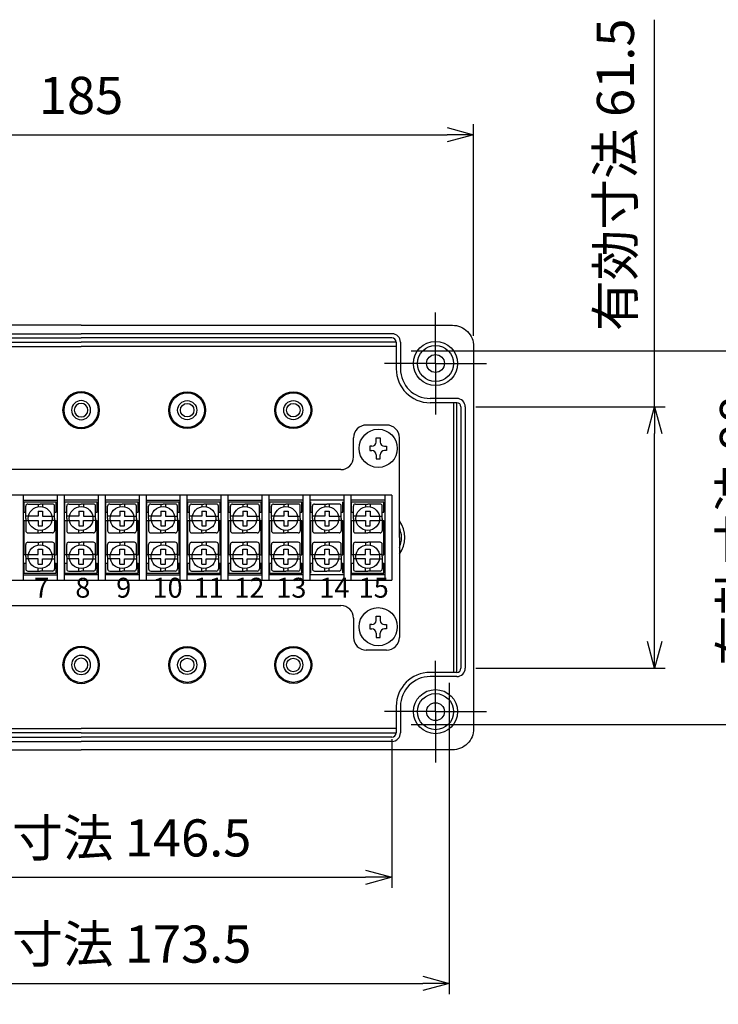
# Model space of a CAD drawing. Units: millimetres. Extents: x 0 to 2039, y 0 to 700.
# Drawn here: x 1520 to 1685, y 303 to 535 of the extents above; entities that cross this region are included whole.
import ezdxf

# ---------------------------------------------------------------- set-up
doc = ezdxf.new("R2010")
doc.units = ezdxf.units.MM
doc.header["$LTSCALE"] = 2
doc.linetypes.add('AM_ISO08W050', pattern=[18, 12, -1.5, 3, -1.5])
doc.linetypes.add('AM_ISO08W050x2', pattern=[9, 6, -0.75, 1.5, -0.75])
for name, color, linetype, lineweight in [('AM_5', 3, 'Continuous', 25), ('AM_7', 4, 'AM_ISO08W050', 25), ('端子', 4, 'Continuous', 25), ('端子台', 6, 'Continuous', 25), ('ﾋﾞｽ', 8, 'Continuous', 25), ('ﾎﾞﾃﾞｨｰ', 2, 'Continuous', 25)]:
    doc.layers.add(name, color=color, linetype=linetype, lineweight=lineweight)
doc.styles.get("Standard").update_dxf_attribs({"font": 'ISOCP.SHX', "bigfont": 'EXTFONT.SHX'})
doc.dimstyles.new('AM_ISO$0', dxfattribs={"dimtxt": 3.5, "dimasz": 2.5, "dimexe": 1, "dimexo": 1, "dimgap": 1.5, "dimtad": 1, "dimdsep": 46, "dimtxsty": 'STANDARD', "dimblk": 'OPEN30', "dimcen": 0, "dimclrd": 3, "dimclre": 3, "dimclrt": 2, "dimadec": 0, "dimazin": 2, "dimtp": 0.1, "dimtm": 0.1, "dimtfac": 0.71, "dimtmove": 0, "dimatfit": 3, "dimldrblk": 'OPEN30', "dimfxl": 1, "dimlwd": -1, "dimlwe": -1, "dimarcsym": 0})

# ---------------------------------------------------------------- blocks, each defined once
blk = doc.blocks.new('_Open30')
at = {"color": 0, "linetype": 'ByBlock', "lineweight": -2}
for p, q in [((-1, 0.268), (0, 0)), ((0, 0), (-1, -0.268)), ((0, 0), (-1, 0))]:
    blk.add_line(p, q, dxfattribs=at)
blk = doc.blocks.new('*D31')
at = {"layer": 'AM_5', "color": 3}
for p, q in [((1442.25, 460.8), (1442.25, 510.66)), ((1627.25, 460.8), (1627.25, 510.66)), ((1448.5, 508.16), (1621, 508.16))]:
    blk.add_line(p, q, dxfattribs=at)
at = {"layer": 'Defpoints', "color": 0}
for p in [(1627.25, 508.16), (1442.25, 458.3), (1627.25, 458.3)]:
    blk.add_point(p, dxfattribs=at)
at = {"layer": 'AM_5', "color": 3, "xscale": 6.25, "yscale": 6.25, "zscale": 6.25, "rotation": 180}
blk.add_blockref('_Open30', (1442.25, 508.16), dxfattribs=at)
at = {"layer": 'AM_5', "color": 3, "xscale": 6.25, "yscale": 6.25, "zscale": 6.25}
blk.add_blockref('_Open30', (1627.25, 508.16), dxfattribs=at)
at = {"layer": 'AM_5', "color": 2, "insert": (1534.75, 516.29), "char_height": 8.75, "attachment_point": 5}
blk.add_mtext('185', dxfattribs=at)
blk = doc.blocks.new('*D37')
at = {"layer": 'AM_5', "color": 3}
for p, q in [((1461.5, 365.8), (1461.5, 330.8)), ((1608, 365.8), (1608, 330.8)), ((1467.75, 333.3), (1601.75, 333.3))]:
    blk.add_line(p, q, dxfattribs=at)
at = {"layer": 'Defpoints', "color": 0}
for p in [(1461.5, 368.3), (1608, 368.3), (1608, 333.3)]:
    blk.add_point(p, dxfattribs=at)
at = {"layer": 'AM_5', "color": 3, "xscale": 6.25, "yscale": 6.25, "zscale": 6.25, "rotation": 180}
blk.add_blockref('_Open30', (1461.5, 333.3), dxfattribs=at)
at = {"layer": 'AM_5', "color": 3, "xscale": 6.25, "yscale": 6.25, "zscale": 6.25}
blk.add_blockref('_Open30', (1608, 333.3), dxfattribs=at)
at = {"layer": 'AM_5', "color": 2, "insert": (1534.75, 341.43), "char_height": 8.75, "attachment_point": 5}
blk.add_mtext('有効寸法 146.5', dxfattribs=at)
blk = doc.blocks.new('*D38')
at = {"layer": 'AM_5', "color": 3}
for p, q in [((1448, 379.05), (1448, 305.8)), ((1621.5, 379.05), (1621.5, 305.8)), ((1454.25, 308.3), (1615.25, 308.3))]:
    blk.add_line(p, q, dxfattribs=at)
at = {"layer": 'Defpoints', "color": 0}
for p in [(1448, 381.55), (1621.5, 381.55), (1621.5, 308.3)]:
    blk.add_point(p, dxfattribs=at)
at = {"layer": 'AM_5', "color": 3, "xscale": 6.25, "yscale": 6.25, "zscale": 6.25, "rotation": 180}
blk.add_blockref('_Open30', (1448, 308.3), dxfattribs=at)
at = {"layer": 'AM_5', "color": 3, "xscale": 6.25, "yscale": 6.25, "zscale": 6.25}
blk.add_blockref('_Open30', (1621.5, 308.3), dxfattribs=at)
at = {"layer": 'AM_5', "color": 2, "insert": (1534.75, 316.43), "char_height": 8.75, "attachment_point": 5}
blk.add_mtext('有効寸法 173.5', dxfattribs=at)
blk = doc.blocks.new('*D39')
at = {"layer": 'AM_5', "color": 3}
for p, q in [((1669.9, 444.05), (1669.9, 535.26)), ((1627.75, 444.05), (1672.4, 444.05)), ((1669.9, 388.8), (1669.9, 437.8)), ((1627.75, 382.55), (1672.4, 382.55))]:
    blk.add_line(p, q, dxfattribs=at)
at = {"layer": 'Defpoints', "color": 0}
for p in [(1625.25, 444.05), (1669.9, 444.05), (1625.25, 382.55)]:
    blk.add_point(p, dxfattribs=at)
at = {"layer": 'AM_5', "color": 3, "xscale": 6.25, "yscale": 6.25, "zscale": 6.25}
for p, rotation in [((1669.9, 444.05), 90), ((1669.9, 382.55), 270)]:
    blk.add_blockref('_Open30', p, dxfattribs=dict(at, rotation=rotation))
at = {"layer": 'AM_5', "color": 2, "insert": (1661.78, 498.73), "char_height": 8.75, "attachment_point": 5, "rotation": 90}
blk.add_mtext('有効寸法 61.5', dxfattribs=at)
blk = doc.blocks.new('*D40')
at = {"layer": 'AM_5', "color": 3}
for p, q in [((1612.5, 457.3), (1701.4, 457.3)), ((1698.9, 375.55), (1698.9, 451.05)), ((1612.5, 369.3), (1701.4, 369.3))]:
    blk.add_line(p, q, dxfattribs=at)
at = {"layer": 'Defpoints', "color": 0}
for p in [(1610, 457.3), (1698.9, 457.3), (1610, 369.3)]:
    blk.add_point(p, dxfattribs=at)
at = {"layer": 'AM_5', "color": 3, "xscale": 6.25, "yscale": 6.25, "zscale": 6.25}
for p, rotation in [((1698.9, 457.3), 90), ((1698.9, 369.3), 270)]:
    blk.add_blockref('_Open30', p, dxfattribs=dict(at, rotation=rotation))
at = {"layer": 'AM_5', "color": 2, "insert": (1690.78, 414.91), "char_height": 8.75, "attachment_point": 5, "rotation": 90}
blk.add_mtext('有効寸法 88', dxfattribs=at)

msp = doc.modelspace()

# ---------------------------------------------------------------- linework, layer by layer
at = {"layer": 'AM_7', "linetype": 'AM_ISO08W050x2'}
for p, q in [((1618.25, 454.3), (1618.25, 467)), ((1618.25, 454.3), (1605.55, 454.3)), ((1618.25, 454.3), (1630.95, 454.3)), ((1618.25, 454.3), (1618.25, 441.6)), ((1618.25, 372.3), (1618.25, 385)), ((1618.25, 372.3), (1605.55, 372.3)), ((1618.25, 372.3), (1630.95, 372.3)), ((1618.25, 372.3), (1618.25, 359.6))]:
    msp.add_line(p, q, dxfattribs=at)
at = {"layer": '端子'}
for p, q in [((1521.3, 421.699), (1528.9, 421.699)), ((1521.3, 419.299), (1521.3, 421.699)), ((1521.7, 417.799), (1521.7, 420.699)), ((1522.2, 421.199), (1525.1, 421.199)), ((1524.6, 421.199), (1524.6, 420.554)), ((1528, 421.199), (1525.1, 421.199)), ((1525.65, 421.199), (1525.65, 420.544)), ((1528.5, 417.799), (1528.5, 420.699)), ((1528.9, 419.299), (1528.9, 421.699)), ((1530.95, 421.699), (1538.55, 421.699)), ((1530.95, 419.299), (1530.95, 421.699)), ((1531.35, 417.799), (1531.35, 420.699)), ((1531.85, 421.199), (1534.75, 421.199)), ((1534.25, 421.199), (1534.25, 420.554)), ((1537.65, 421.199), (1534.75, 421.199)), ((1535.3, 421.199), (1535.3, 420.544)), ((1538.15, 417.799), (1538.15, 420.699)), ((1538.55, 419.299), (1538.55, 421.699)), ((1540.6, 421.699), (1548.2, 421.699)), ((1540.6, 419.299), (1540.6, 421.699)), ((1541, 417.799), (1541, 420.699)), ((1541.5, 421.199), (1544.4, 421.199)), ((1543.9, 421.199), (1543.9, 420.554)), ((1547.3, 421.199), (1544.4, 421.199)), ((1544.95, 421.199), (1544.95, 420.544)), ((1547.8, 417.799), (1547.8, 420.699)), ((1548.2, 419.299), (1548.2, 421.699)), ((1550.25, 421.699), (1557.85, 421.699)), ((1550.25, 419.299), (1550.25, 421.699)), ((1550.65, 417.799), (1550.65, 420.699)), ((1551.15, 421.199), (1554.05, 421.199)), ((1553.55, 421.199), (1553.55, 420.554)), ((1556.95, 421.199), (1554.05, 421.199)), ((1554.6, 421.199), (1554.6, 420.544)), ((1557.45, 417.799), (1557.45, 420.699)), ((1557.85, 419.299), (1557.85, 421.699)), ((1559.9, 421.699), (1567.5, 421.699)), ((1559.9, 419.299), (1559.9, 421.699)), ((1560.3, 417.799), (1560.3, 420.699)), ((1560.8, 421.199), (1563.7, 421.199)), ((1563.2, 421.199), (1563.2, 420.554)), ((1566.6, 421.199), (1563.7, 421.199)), ((1564.25, 421.199), (1564.25, 420.544)), ((1567.1, 417.799), (1567.1, 420.699)), ((1567.5, 419.299), (1567.5, 421.699)), ((1569.55, 421.699), (1577.15, 421.699)), ((1569.55, 419.299), (1569.55, 421.699)), ((1569.95, 417.799), (1569.95, 420.699)), ((1570.45, 421.199), (1573.35, 421.199)), ((1572.85, 421.199), (1572.85, 420.554)), ((1576.25, 421.199), (1573.35, 421.199)), ((1573.9, 421.199), (1573.9, 420.544)), ((1576.75, 417.799), (1576.75, 420.699)), ((1577.15, 419.299), (1577.15, 421.699)), ((1579.2, 421.699), (1586.8, 421.699)), ((1579.2, 419.299), (1579.2, 421.699)), ((1579.6, 417.799), (1579.6, 420.699)), ((1580.1, 421.199), (1583, 421.199)), ((1582.5, 421.199), (1582.5, 420.554)), ((1585.9, 421.199), (1583, 421.199)), ((1583.55, 421.199), (1583.55, 420.544)), ((1586.4, 417.799), (1586.4, 420.699)), ((1586.8, 419.299), (1586.8, 421.699)), ((1588.85, 419.299), (1588.85, 421.699)), ((1589.25, 417.799), (1589.25, 420.699)), ((1589.75, 421.199), (1592.65, 421.199)), ((1592.15, 421.199), (1592.15, 420.554)), ((1595.55, 421.199), (1592.65, 421.199)), ((1593.2, 421.199), (1593.2, 420.544)), ((1596.05, 417.799), (1596.05, 420.699)), ((1596.45, 419.299), (1596.45, 421.699)), ((1598.5, 421.699), (1606.1, 421.699)), ((1598.5, 419.299), (1598.5, 421.699)), ((1598.9, 417.799), (1598.9, 420.699)), ((1599.4, 421.199), (1602.3, 421.199)), ((1601.8, 421.199), (1601.8, 420.554)), ((1605.2, 421.199), (1602.3, 421.199)), ((1602.85, 421.199), (1602.85, 420.544)), ((1605.7, 417.799), (1605.7, 420.699)), ((1606.1, 419.299), (1606.1, 421.699)), ((1521.3, 419.299), (1521.6, 419.299)), ((1522.345, 418.299), (1521.7, 418.299)), ((1521.7, 417.799), (1521.7, 414.899)), ((1524.6, 418.299), (1522.345, 418.299)), ((1524.6, 419.549), (1525.65, 419.549)), ((1524.6, 419.549), (1524.6, 418.299)), ((1525.65, 419.549), (1525.65, 418.299)), ((1525.65, 418.299), (1527.855, 418.299)), ((1527.855, 418.299), (1528.5, 418.299)), ((1528.5, 417.799), (1528.5, 414.899)), ((1528.6, 419.299), (1528.9, 419.299)), ((1530.95, 419.299), (1531.25, 419.299)), ((1531.995, 418.299), (1531.35, 418.299)), ((1531.35, 417.799), (1531.35, 414.899)), ((1534.25, 418.299), (1531.995, 418.299)), ((1534.25, 419.549), (1535.3, 419.549)), ((1534.25, 419.549), (1534.25, 418.299)), ((1535.3, 419.549), (1535.3, 418.299)), ((1535.3, 418.299), (1537.505, 418.299)), ((1537.505, 418.299), (1538.15, 418.299)), ((1538.15, 417.799), (1538.15, 414.899)), ((1538.25, 419.299), (1538.55, 419.299)), ((1540.6, 419.299), (1540.9, 419.299)), ((1541.645, 418.299), (1541, 418.299)), ((1541, 417.799), (1541, 414.899)), ((1543.9, 418.299), (1541.645, 418.299)), ((1543.9, 419.549), (1544.95, 419.549)), ((1543.9, 419.549), (1543.9, 418.299)), ((1544.95, 419.549), (1544.95, 418.299)), ((1544.95, 418.299), (1547.155, 418.299)), ((1547.155, 418.299), (1547.8, 418.299)), ((1547.8, 417.799), (1547.8, 414.899)), ((1547.9, 419.299), (1548.2, 419.299)), ((1550.25, 419.299), (1550.55, 419.299)), ((1551.295, 418.299), (1550.65, 418.299)), ((1550.65, 417.799), (1550.65, 414.899)), ((1553.55, 418.299), (1551.295, 418.299)), ((1553.55, 419.549), (1554.6, 419.549)), ((1553.55, 419.549), (1553.55, 418.299)), ((1554.6, 419.549), (1554.6, 418.299)), ((1554.6, 418.299), (1556.805, 418.299)), ((1556.805, 418.299), (1557.45, 418.299)), ((1557.45, 417.799), (1557.45, 414.899)), ((1557.55, 419.299), (1557.85, 419.299)), ((1559.9, 419.299), (1560.2, 419.299)), ((1560.945, 418.299), (1560.3, 418.299)), ((1560.3, 417.799), (1560.3, 414.899)), ((1563.2, 418.299), (1560.945, 418.299)), ((1563.2, 419.549), (1564.25, 419.549)), ((1563.2, 419.549), (1563.2, 418.299)), ((1564.25, 419.549), (1564.25, 418.299)), ((1564.25, 418.299), (1566.455, 418.299)), ((1566.455, 418.299), (1567.1, 418.299)), ((1567.1, 417.799), (1567.1, 414.899)), ((1567.2, 419.299), (1567.5, 419.299)), ((1569.55, 419.299), (1569.85, 419.299)), ((1570.595, 418.299), (1569.95, 418.299)), ((1569.95, 417.799), (1569.95, 414.899)), ((1572.85, 418.299), (1570.595, 418.299)), ((1572.85, 419.549), (1573.9, 419.549)), ((1572.85, 419.549), (1572.85, 418.299)), ((1573.9, 419.549), (1573.9, 418.299)), ((1573.9, 418.299), (1576.105, 418.299)), ((1576.105, 418.299), (1576.75, 418.299)), ((1576.75, 417.799), (1576.75, 414.899)), ((1576.85, 419.299), (1577.15, 419.299)), ((1579.2, 419.299), (1579.5, 419.299)), ((1580.245, 418.299), (1579.6, 418.299)), ((1579.6, 417.799), (1579.6, 414.899)), ((1582.5, 418.299), (1580.245, 418.299)), ((1582.5, 419.549), (1583.55, 419.549)), ((1582.5, 419.549), (1582.5, 418.299)), ((1583.55, 419.549), (1583.55, 418.299)), ((1583.55, 418.299), (1585.755, 418.299)), ((1585.755, 418.299), (1586.4, 418.299)), ((1586.4, 417.799), (1586.4, 414.899)), ((1586.5, 419.299), (1586.8, 419.299)), ((1588.85, 419.299), (1589.15, 419.299)), ((1589.895, 418.299), (1589.25, 418.299)), ((1589.25, 417.799), (1589.25, 414.899)), ((1592.15, 418.299), (1589.895, 418.299)), ((1592.15, 419.549), (1593.2, 419.549)), ((1592.15, 419.549), (1592.15, 418.299)), ((1593.2, 419.549), (1593.2, 418.299)), ((1593.2, 418.299), (1595.405, 418.299)), ((1595.405, 418.299), (1596.05, 418.299)), ((1596.05, 417.799), (1596.05, 414.899)), ((1596.15, 419.299), (1596.45, 419.299)), ((1598.5, 419.299), (1598.8, 419.299)), ((1599.545, 418.299), (1598.9, 418.299)), ((1598.9, 417.799), (1598.9, 414.899)), ((1601.8, 418.299), (1599.545, 418.299)), ((1601.8, 419.549), (1602.85, 419.549)), ((1601.8, 419.549), (1601.8, 418.299)), ((1602.85, 419.549), (1602.85, 418.299)), ((1602.85, 418.299), (1605.055, 418.299)), ((1605.055, 418.299), (1605.7, 418.299)), ((1605.7, 417.799), (1605.7, 414.899)), ((1605.8, 419.299), (1606.1, 419.299)), ((1521.3, 417.349), (1521.6, 417.349)), ((1521.3, 409.249), (1521.3, 417.349)), ((1521.7, 417.299), (1522.345, 417.299)), ((1522.345, 417.299), (1524.6, 417.299)), ((1524.6, 417.299), (1524.6, 416.049)), ((1524.6, 416.049), (1525.65, 416.049)), ((1525.65, 416.049), (1525.65, 417.299)), ((1525.65, 417.299), (1527.855, 417.299)), ((1528.5, 417.299), (1527.855, 417.299)), ((1528.6, 417.349), (1528.9, 417.349)), ((1528.9, 409.249), (1528.9, 417.349)), ((1530.95, 417.349), (1531.25, 417.349)), ((1530.95, 409.249), (1530.95, 417.349)), ((1531.35, 417.299), (1531.995, 417.299)), ((1531.995, 417.299), (1534.25, 417.299)), ((1534.25, 417.299), (1534.25, 416.049)), ((1534.25, 416.049), (1535.3, 416.049)), ((1535.3, 416.049), (1535.3, 417.299)), ((1535.3, 417.299), (1537.505, 417.299)), ((1538.15, 417.299), (1537.505, 417.299)), ((1538.25, 417.349), (1538.55, 417.349)), ((1538.55, 409.249), (1538.55, 417.349)), ((1540.6, 417.349), (1540.9, 417.349)), ((1540.6, 409.249), (1540.6, 417.349)), ((1541, 417.299), (1541.645, 417.299)), ((1541.645, 417.299), (1543.9, 417.299)), ((1543.9, 417.299), (1543.9, 416.049)), ((1543.9, 416.049), (1544.95, 416.049)), ((1544.95, 416.049), (1544.95, 417.299)), ((1544.95, 417.299), (1547.155, 417.299)), ((1547.8, 417.299), (1547.155, 417.299)), ((1547.9, 417.349), (1548.2, 417.349)), ((1548.2, 409.249), (1548.2, 417.349)), ((1550.25, 417.349), (1550.55, 417.349)), ((1550.25, 409.249), (1550.25, 417.349)), ((1550.65, 417.299), (1551.295, 417.299)), ((1551.295, 417.299), (1553.55, 417.299)), ((1553.55, 417.299), (1553.55, 416.049)), ((1553.55, 416.049), (1554.6, 416.049)), ((1554.6, 416.049), (1554.6, 417.299)), ((1554.6, 417.299), (1556.805, 417.299)), ((1557.45, 417.299), (1556.805, 417.299)), ((1557.55, 417.349), (1557.85, 417.349)), ((1557.85, 409.249), (1557.85, 417.349)), ((1559.9, 417.349), (1560.2, 417.349)), ((1559.9, 409.249), (1559.9, 417.349)), ((1560.3, 417.299), (1560.945, 417.299)), ((1560.945, 417.299), (1563.2, 417.299)), ((1563.2, 417.299), (1563.2, 416.049)), ((1563.2, 416.049), (1564.25, 416.049)), ((1564.25, 416.049), (1564.25, 417.299)), ((1564.25, 417.299), (1566.455, 417.299)), ((1567.1, 417.299), (1566.455, 417.299)), ((1567.2, 417.349), (1567.5, 417.349)), ((1567.5, 409.249), (1567.5, 417.349)), ((1569.55, 417.349), (1569.85, 417.349)), ((1569.55, 409.249), (1569.55, 417.349)), ((1569.95, 417.299), (1570.595, 417.299)), ((1570.595, 417.299), (1572.85, 417.299)), ((1572.85, 417.299), (1572.85, 416.049)), ((1572.85, 416.049), (1573.9, 416.049)), ((1573.9, 416.049), (1573.9, 417.299)), ((1573.9, 417.299), (1576.105, 417.299)), ((1576.75, 417.299), (1576.105, 417.299)), ((1576.85, 417.349), (1577.15, 417.349)), ((1577.15, 409.249), (1577.15, 417.349)), ((1579.2, 417.349), (1579.5, 417.349)), ((1579.2, 409.249), (1579.2, 417.349)), ((1579.6, 417.299), (1580.245, 417.299)), ((1580.245, 417.299), (1582.5, 417.299)), ((1582.5, 417.299), (1582.5, 416.049)), ((1582.5, 416.049), (1583.55, 416.049)), ((1583.55, 416.049), (1583.55, 417.299)), ((1583.55, 417.299), (1585.755, 417.299)), ((1586.4, 417.299), (1585.755, 417.299)), ((1586.5, 417.349), (1586.8, 417.349)), ((1586.8, 409.249), (1586.8, 417.349)), ((1588.85, 417.349), (1589.15, 417.349)), ((1588.85, 409.249), (1588.85, 417.349)), ((1589.25, 417.299), (1589.895, 417.299)), ((1589.895, 417.299), (1592.15, 417.299)), ((1592.15, 417.299), (1592.15, 416.049)), ((1592.15, 416.049), (1593.2, 416.049)), ((1593.2, 416.049), (1593.2, 417.299)), ((1593.2, 417.299), (1595.405, 417.299)), ((1596.05, 417.299), (1595.405, 417.299)), ((1596.15, 417.349), (1596.45, 417.349)), ((1596.45, 409.249), (1596.45, 417.349)), ((1598.5, 417.349), (1598.8, 417.349)), ((1598.5, 409.249), (1598.5, 417.349)), ((1598.9, 417.299), (1599.545, 417.299)), ((1599.545, 417.299), (1601.8, 417.299)), ((1601.8, 417.299), (1601.8, 416.049)), ((1601.8, 416.049), (1602.85, 416.049)), ((1602.85, 416.049), (1602.85, 417.299)), ((1602.85, 417.299), (1605.055, 417.299)), ((1605.7, 417.299), (1605.055, 417.299)), ((1605.8, 417.349), (1606.1, 417.349)), ((1606.1, 409.249), (1606.1, 417.349)), ((1522.2, 414.399), (1525.1, 414.399)), ((1524.6, 414.399), (1524.6, 415.044)), ((1528, 414.399), (1525.1, 414.399)), ((1525.65, 414.399), (1525.65, 415.054)), ((1531.85, 414.399), (1534.75, 414.399)), ((1534.25, 414.399), (1534.25, 415.044)), ((1537.65, 414.399), (1534.75, 414.399)), ((1535.3, 414.399), (1535.3, 415.054)), ((1541.5, 414.399), (1544.4, 414.399)), ((1543.9, 414.399), (1543.9, 415.044)), ((1547.3, 414.399), (1544.4, 414.399)), ((1544.95, 414.399), (1544.95, 415.054)), ((1551.15, 414.399), (1554.05, 414.399)), ((1553.55, 414.399), (1553.55, 415.044)), ((1556.95, 414.399), (1554.05, 414.399)), ((1554.6, 414.399), (1554.6, 415.054)), ((1560.8, 414.399), (1563.7, 414.399)), ((1563.2, 414.399), (1563.2, 415.044)), ((1566.6, 414.399), (1563.7, 414.399)), ((1564.25, 414.399), (1564.25, 415.054)), ((1570.45, 414.399), (1573.35, 414.399)), ((1572.85, 414.399), (1572.85, 415.044)), ((1576.25, 414.399), (1573.35, 414.399)), ((1573.9, 414.399), (1573.9, 415.054)), ((1580.1, 414.399), (1583, 414.399)), ((1582.5, 414.399), (1582.5, 415.044)), ((1585.9, 414.399), (1583, 414.399)), ((1583.55, 414.399), (1583.55, 415.054)), ((1589.75, 414.399), (1592.65, 414.399)), ((1592.15, 414.399), (1592.15, 415.044)), ((1595.55, 414.399), (1592.65, 414.399)), ((1593.2, 414.399), (1593.2, 415.054)), ((1599.4, 414.399), (1602.3, 414.399)), ((1601.8, 414.399), (1601.8, 415.044)), ((1605.2, 414.399), (1602.3, 414.399)), ((1602.85, 414.399), (1602.85, 415.054)), ((1521.7, 408.799), (1521.7, 411.699)), ((1522.2, 412.199), (1525.1, 412.199)), ((1524.6, 412.199), (1524.6, 411.554)), ((1524.6, 409.299), (1524.6, 410.549)), ((1524.6, 410.549), (1525.65, 410.549)), ((1528, 412.199), (1525.1, 412.199)), ((1525.65, 412.199), (1525.65, 411.544)), ((1525.65, 410.549), (1525.65, 409.299)), ((1528.5, 408.799), (1528.5, 411.699)), ((1531.35, 408.799), (1531.35, 411.699)), ((1531.85, 412.199), (1534.75, 412.199)), ((1534.25, 412.199), (1534.25, 411.554)), ((1534.25, 409.299), (1534.25, 410.549)), ((1534.25, 410.549), (1535.3, 410.549)), ((1537.65, 412.199), (1534.75, 412.199)), ((1535.3, 412.199), (1535.3, 411.544)), ((1535.3, 410.549), (1535.3, 409.299)), ((1538.15, 408.799), (1538.15, 411.699)), ((1541, 408.799), (1541, 411.699)), ((1541.5, 412.199), (1544.4, 412.199)), ((1543.9, 412.199), (1543.9, 411.554)), ((1543.9, 409.299), (1543.9, 410.549)), ((1543.9, 410.549), (1544.95, 410.549)), ((1547.3, 412.199), (1544.4, 412.199)), ((1544.95, 412.199), (1544.95, 411.544)), ((1544.95, 410.549), (1544.95, 409.299)), ((1547.8, 408.799), (1547.8, 411.699)), ((1550.65, 408.799), (1550.65, 411.699)), ((1551.15, 412.199), (1554.05, 412.199)), ((1553.55, 412.199), (1553.55, 411.554)), ((1553.55, 409.299), (1553.55, 410.549)), ((1553.55, 410.549), (1554.6, 410.549)), ((1556.95, 412.199), (1554.05, 412.199)), ((1554.6, 412.199), (1554.6, 411.544)), ((1554.6, 410.549), (1554.6, 409.299)), ((1557.45, 408.799), (1557.45, 411.699)), ((1560.3, 408.799), (1560.3, 411.699)), ((1560.8, 412.199), (1563.7, 412.199)), ((1563.2, 412.199), (1563.2, 411.554)), ((1563.2, 409.299), (1563.2, 410.549)), ((1563.2, 410.549), (1564.25, 410.549)), ((1566.6, 412.199), (1563.7, 412.199)), ((1564.25, 412.199), (1564.25, 411.544)), ((1564.25, 410.549), (1564.25, 409.299)), ((1567.1, 408.799), (1567.1, 411.699)), ((1569.95, 408.799), (1569.95, 411.699)), ((1570.45, 412.199), (1573.35, 412.199)), ((1572.85, 412.199), (1572.85, 411.554)), ((1572.85, 409.299), (1572.85, 410.549)), ((1572.85, 410.549), (1573.9, 410.549)), ((1576.25, 412.199), (1573.35, 412.199)), ((1573.9, 412.199), (1573.9, 411.544)), ((1573.9, 410.549), (1573.9, 409.299)), ((1576.75, 408.799), (1576.75, 411.699)), ((1579.6, 408.799), (1579.6, 411.699)), ((1580.1, 412.199), (1583, 412.199)), ((1582.5, 412.199), (1582.5, 411.554)), ((1582.5, 409.299), (1582.5, 410.549)), ((1582.5, 410.549), (1583.55, 410.549)), ((1585.9, 412.199), (1583, 412.199)), ((1583.55, 412.199), (1583.55, 411.544)), ((1583.55, 410.549), (1583.55, 409.299)), ((1586.4, 408.799), (1586.4, 411.699)), ((1589.25, 408.799), (1589.25, 411.699)), ((1589.75, 412.199), (1592.65, 412.199)), ((1592.15, 412.199), (1592.15, 411.554)), ((1592.15, 409.299), (1592.15, 410.549)), ((1592.15, 410.549), (1593.2, 410.549)), ((1595.55, 412.199), (1592.65, 412.199)), ((1593.2, 412.199), (1593.2, 411.544)), ((1593.2, 410.549), (1593.2, 409.299)), ((1596.05, 408.799), (1596.05, 411.699)), ((1598.9, 408.799), (1598.9, 411.699)), ((1599.4, 412.199), (1602.3, 412.199)), ((1601.8, 412.199), (1601.8, 411.554)), ((1601.8, 409.299), (1601.8, 410.549)), ((1601.8, 410.549), (1602.85, 410.549)), ((1605.2, 412.199), (1602.3, 412.199)), ((1602.85, 412.199), (1602.85, 411.544)), ((1602.85, 410.549), (1602.85, 409.299)), ((1605.7, 408.799), (1605.7, 411.699)), ((1521.6, 409.249), (1521.3, 409.249)), ((1521.7, 409.299), (1522.345, 409.299)), ((1521.7, 408.799), (1521.7, 405.899)), ((1522.345, 408.299), (1521.7, 408.299)), ((1522.345, 409.299), (1524.6, 409.299)), ((1524.6, 408.299), (1522.345, 408.299)), ((1524.6, 407.049), (1524.6, 408.299)), ((1525.65, 409.299), (1527.855, 409.299)), ((1525.65, 407.049), (1525.65, 408.299)), ((1525.65, 408.299), (1527.855, 408.299)), ((1528.5, 409.299), (1527.855, 409.299)), ((1527.855, 408.299), (1528.5, 408.299)), ((1528.5, 408.799), (1528.5, 405.899)), ((1528.6, 409.249), (1528.9, 409.249)), ((1531.25, 409.249), (1530.95, 409.249)), ((1531.35, 409.299), (1531.995, 409.299)), ((1531.35, 408.799), (1531.35, 405.899)), ((1531.995, 408.299), (1531.35, 408.299)), ((1531.995, 409.299), (1534.25, 409.299)), ((1534.25, 408.299), (1531.995, 408.299)), ((1534.25, 407.049), (1534.25, 408.299)), ((1535.3, 409.299), (1537.505, 409.299)), ((1535.3, 407.049), (1535.3, 408.299)), ((1535.3, 408.299), (1537.505, 408.299)), ((1538.15, 409.299), (1537.505, 409.299)), ((1537.505, 408.299), (1538.15, 408.299)), ((1538.15, 408.799), (1538.15, 405.899)), ((1538.25, 409.249), (1538.55, 409.249)), ((1540.9, 409.249), (1540.6, 409.249)), ((1541, 409.299), (1541.645, 409.299)), ((1541, 408.799), (1541, 405.899)), ((1541.645, 408.299), (1541, 408.299)), ((1541.645, 409.299), (1543.9, 409.299)), ((1543.9, 408.299), (1541.645, 408.299)), ((1543.9, 407.049), (1543.9, 408.299)), ((1544.95, 409.299), (1547.155, 409.299)), ((1544.95, 407.049), (1544.95, 408.299)), ((1544.95, 408.299), (1547.155, 408.299)), ((1547.8, 409.299), (1547.155, 409.299)), ((1547.155, 408.299), (1547.8, 408.299)), ((1547.8, 408.799), (1547.8, 405.899)), ((1547.9, 409.249), (1548.2, 409.249)), ((1550.55, 409.249), (1550.25, 409.249)), ((1550.65, 409.299), (1551.295, 409.299)), ((1550.65, 408.799), (1550.65, 405.899)), ((1551.295, 408.299), (1550.65, 408.299)), ((1551.295, 409.299), (1553.55, 409.299)), ((1553.55, 408.299), (1551.295, 408.299)), ((1553.55, 407.049), (1553.55, 408.299)), ((1554.6, 409.299), (1556.805, 409.299)), ((1554.6, 407.049), (1554.6, 408.299)), ((1554.6, 408.299), (1556.805, 408.299)), ((1557.45, 409.299), (1556.805, 409.299)), ((1556.805, 408.299), (1557.45, 408.299)), ((1557.45, 408.799), (1557.45, 405.899)), ((1557.55, 409.249), (1557.85, 409.249)), ((1560.2, 409.249), (1559.9, 409.249)), ((1560.3, 409.299), (1560.945, 409.299)), ((1560.3, 408.799), (1560.3, 405.899)), ((1560.945, 408.299), (1560.3, 408.299)), ((1560.945, 409.299), (1563.2, 409.299)), ((1563.2, 408.299), (1560.945, 408.299)), ((1563.2, 407.049), (1563.2, 408.299)), ((1564.25, 409.299), (1566.455, 409.299)), ((1564.25, 407.049), (1564.25, 408.299)), ((1564.25, 408.299), (1566.455, 408.299)), ((1567.1, 409.299), (1566.455, 409.299)), ((1566.455, 408.299), (1567.1, 408.299)), ((1567.1, 408.799), (1567.1, 405.899)), ((1567.2, 409.249), (1567.5, 409.249)), ((1569.85, 409.249), (1569.55, 409.249)), ((1569.95, 409.299), (1570.595, 409.299)), ((1569.95, 408.799), (1569.95, 405.899)), ((1570.595, 408.299), (1569.95, 408.299)), ((1570.595, 409.299), (1572.85, 409.299)), ((1572.85, 408.299), (1570.595, 408.299)), ((1572.85, 407.049), (1572.85, 408.299)), ((1573.9, 409.299), (1576.105, 409.299)), ((1573.9, 407.049), (1573.9, 408.299)), ((1573.9, 408.299), (1576.105, 408.299)), ((1576.75, 409.299), (1576.105, 409.299)), ((1576.105, 408.299), (1576.75, 408.299)), ((1576.75, 408.799), (1576.75, 405.899)), ((1576.85, 409.249), (1577.15, 409.249)), ((1579.5, 409.249), (1579.2, 409.249)), ((1579.6, 409.299), (1580.245, 409.299)), ((1579.6, 408.799), (1579.6, 405.899)), ((1580.245, 408.299), (1579.6, 408.299)), ((1580.245, 409.299), (1582.5, 409.299)), ((1582.5, 408.299), (1580.245, 408.299)), ((1582.5, 407.049), (1582.5, 408.299)), ((1583.55, 409.299), (1585.755, 409.299)), ((1583.55, 407.049), (1583.55, 408.299)), ((1583.55, 408.299), (1585.755, 408.299)), ((1586.4, 409.299), (1585.755, 409.299)), ((1585.755, 408.299), (1586.4, 408.299)), ((1586.4, 408.799), (1586.4, 405.899)), ((1586.5, 409.249), (1586.8, 409.249)), ((1589.15, 409.249), (1588.85, 409.249)), ((1589.25, 409.299), (1589.895, 409.299)), ((1589.25, 408.799), (1589.25, 405.899)), ((1589.895, 408.299), (1589.25, 408.299)), ((1589.895, 409.299), (1592.15, 409.299)), ((1592.15, 408.299), (1589.895, 408.299)), ((1592.15, 407.049), (1592.15, 408.299)), ((1593.2, 409.299), (1595.405, 409.299)), ((1593.2, 407.049), (1593.2, 408.299)), ((1593.2, 408.299), (1595.405, 408.299)), ((1596.05, 409.299), (1595.405, 409.299)), ((1595.405, 408.299), (1596.05, 408.299)), ((1596.05, 408.799), (1596.05, 405.899)), ((1596.15, 409.249), (1596.45, 409.249)), ((1598.8, 409.249), (1598.5, 409.249)), ((1598.9, 409.299), (1599.545, 409.299)), ((1598.9, 408.799), (1598.9, 405.899)), ((1599.545, 408.299), (1598.9, 408.299)), ((1599.545, 409.299), (1601.8, 409.299)), ((1601.8, 408.299), (1599.545, 408.299)), ((1601.8, 407.049), (1601.8, 408.299)), ((1602.85, 409.299), (1605.055, 409.299)), ((1602.85, 407.049), (1602.85, 408.299)), ((1602.85, 408.299), (1605.055, 408.299)), ((1605.7, 409.299), (1605.055, 409.299)), ((1605.055, 408.299), (1605.7, 408.299)), ((1605.7, 408.799), (1605.7, 405.899)), ((1605.8, 409.249), (1606.1, 409.249)), ((1521.3, 404.899), (1521.3, 407.299)), ((1521.3, 407.299), (1521.6, 407.299)), ((1524.6, 407.049), (1525.65, 407.049)), ((1524.6, 405.399), (1524.6, 406.044)), ((1525.65, 405.399), (1525.65, 406.054)), ((1528.6, 407.299), (1528.9, 407.299)), ((1528.9, 404.899), (1528.9, 407.299)), ((1530.95, 404.899), (1530.95, 407.299)), ((1530.95, 407.299), (1531.25, 407.299)), ((1534.25, 407.049), (1535.3, 407.049)), ((1534.25, 405.399), (1534.25, 406.044)), ((1535.3, 405.399), (1535.3, 406.054)), ((1538.25, 407.299), (1538.55, 407.299)), ((1538.55, 404.899), (1538.55, 407.299)), ((1540.6, 404.899), (1540.6, 407.299)), ((1540.6, 407.299), (1540.9, 407.299)), ((1543.9, 407.049), (1544.95, 407.049)), ((1543.9, 405.399), (1543.9, 406.044)), ((1544.95, 405.399), (1544.95, 406.054)), ((1547.9, 407.299), (1548.2, 407.299)), ((1548.2, 404.899), (1548.2, 407.299)), ((1550.25, 404.899), (1550.25, 407.299)), ((1550.25, 407.299), (1550.55, 407.299)), ((1553.55, 407.049), (1554.6, 407.049)), ((1553.55, 405.399), (1553.55, 406.044)), ((1554.6, 405.399), (1554.6, 406.054)), ((1557.55, 407.299), (1557.85, 407.299)), ((1557.85, 404.899), (1557.85, 407.299)), ((1559.9, 404.899), (1559.9, 407.299)), ((1559.9, 407.299), (1560.2, 407.299)), ((1563.2, 407.049), (1564.25, 407.049)), ((1563.2, 405.399), (1563.2, 406.044)), ((1564.25, 405.399), (1564.25, 406.054)), ((1567.2, 407.299), (1567.5, 407.299)), ((1567.5, 404.899), (1567.5, 407.299)), ((1569.55, 404.899), (1569.55, 407.299)), ((1569.55, 407.299), (1569.85, 407.299)), ((1572.85, 407.049), (1573.9, 407.049)), ((1572.85, 405.399), (1572.85, 406.044)), ((1573.9, 405.399), (1573.9, 406.054)), ((1576.85, 407.299), (1577.15, 407.299)), ((1577.15, 404.899), (1577.15, 407.299)), ((1579.2, 404.899), (1579.2, 407.299)), ((1579.2, 407.299), (1579.5, 407.299)), ((1582.5, 407.049), (1583.55, 407.049)), ((1582.5, 405.399), (1582.5, 406.044)), ((1583.55, 405.399), (1583.55, 406.054)), ((1586.5, 407.299), (1586.8, 407.299)), ((1586.8, 404.899), (1586.8, 407.299)), ((1588.85, 404.899), (1588.85, 407.299)), ((1588.85, 407.299), (1589.15, 407.299)), ((1592.15, 407.049), (1593.2, 407.049)), ((1592.15, 405.399), (1592.15, 406.044)), ((1593.2, 405.399), (1593.2, 406.054)), ((1596.15, 407.299), (1596.45, 407.299)), ((1596.45, 404.899), (1596.45, 407.299)), ((1598.5, 404.899), (1598.5, 407.299)), ((1598.5, 407.299), (1598.8, 407.299)), ((1601.8, 407.049), (1602.85, 407.049)), ((1601.8, 405.399), (1601.8, 406.044)), ((1602.85, 405.399), (1602.85, 406.054)), ((1605.8, 407.299), (1606.1, 407.299)), ((1606.1, 404.899), (1606.1, 407.299)), ((1521.3, 404.899), (1528.9, 404.899)), ((1522.2, 405.399), (1525.1, 405.399)), ((1528, 405.399), (1525.1, 405.399)), ((1530.95, 404.899), (1538.55, 404.899)), ((1531.85, 405.399), (1534.75, 405.399)), ((1537.65, 405.399), (1534.75, 405.399)), ((1540.6, 404.899), (1548.2, 404.899)), ((1541.5, 405.399), (1544.4, 405.399)), ((1547.3, 405.399), (1544.4, 405.399)), ((1550.25, 404.899), (1557.85, 404.899)), ((1551.15, 405.399), (1554.05, 405.399)), ((1556.95, 405.399), (1554.05, 405.399)), ((1559.9, 404.899), (1567.5, 404.899)), ((1560.8, 405.399), (1563.7, 405.399)), ((1566.6, 405.399), (1563.7, 405.399)), ((1569.55, 404.899), (1577.15, 404.899)), ((1570.45, 405.399), (1573.35, 405.399)), ((1576.25, 405.399), (1573.35, 405.399)), ((1579.2, 404.899), (1586.8, 404.899)), ((1580.1, 405.399), (1583, 405.399)), ((1585.9, 405.399), (1583, 405.399)), ((1589.75, 405.399), (1592.65, 405.399)), ((1595.55, 405.399), (1592.65, 405.399)), ((1598.5, 404.899), (1606.1, 404.899)), ((1599.4, 405.399), (1602.3, 405.399)), ((1605.2, 405.399), (1602.3, 405.399))]:
    msp.add_line(p, q, dxfattribs=at)
for centre in [(1525.1, 417.799), (1534.75, 417.799), (1544.4, 417.799), (1554.05, 417.799), (1563.7, 417.799), (1573.35, 417.799), (1583, 417.799), (1592.65, 417.799), (1602.3, 417.799), (1525.1, 408.799), (1534.75, 408.799), (1544.4, 408.799), (1554.05, 408.799), (1563.7, 408.799), (1573.35, 408.799), (1583, 408.799), (1592.65, 408.799), (1602.3, 408.799)]:
    msp.add_circle(centre, 2.8, dxfattribs=at)
for centre, start, end in [((1522.2, 420.699), 90, 180), ((1528, 420.699), 0, 90), ((1531.85, 420.699), 90, 180), ((1537.65, 420.699), 0, 90), ((1541.5, 420.699), 90, 180), ((1547.3, 420.699), 0, 90), ((1551.15, 420.699), 90, 180), ((1556.95, 420.699), 0, 90), ((1560.8, 420.699), 90, 180), ((1566.6, 420.699), 0, 90), ((1570.45, 420.699), 90, 180), ((1576.25, 420.699), 0, 90), ((1580.1, 420.699), 90, 180), ((1585.9, 420.699), 0, 90), ((1589.75, 420.699), 90, 180), ((1595.55, 420.699), 0, 90), ((1599.4, 420.699), 90, 180), ((1605.2, 420.699), 0, 90), ((1522.2, 414.899), 180, 270), ((1528, 414.899), 270, 0), ((1531.85, 414.899), 180, 270), ((1537.65, 414.899), 270, 0), ((1541.5, 414.899), 180, 270), ((1547.3, 414.899), 270, 0), ((1551.15, 414.899), 180, 270), ((1556.95, 414.899), 270, 0), ((1560.8, 414.899), 180, 270), ((1566.6, 414.899), 270, 0), ((1570.45, 414.899), 180, 270), ((1576.25, 414.899), 270, 0), ((1580.1, 414.899), 180, 270), ((1585.9, 414.899), 270, 0), ((1589.75, 414.899), 180, 270), ((1595.55, 414.899), 270, 0), ((1599.4, 414.899), 180, 270), ((1605.2, 414.899), 270, 0), ((1522.2, 411.699), 90, 180), ((1528, 411.699), 360, 90), ((1531.85, 411.699), 90, 180), ((1537.65, 411.699), 360, 90), ((1541.5, 411.699), 90, 180), ((1547.3, 411.699), 360, 90), ((1551.15, 411.699), 90, 180), ((1556.95, 411.699), 360, 90), ((1560.8, 411.699), 90, 180), ((1566.6, 411.699), 360, 90), ((1570.45, 411.699), 90, 180), ((1576.25, 411.699), 360, 90), ((1580.1, 411.699), 90, 180), ((1585.9, 411.699), 360, 90), ((1589.75, 411.699), 90, 180), ((1595.55, 411.699), 360, 90), ((1599.4, 411.699), 90, 180), ((1605.2, 411.699), 360, 90), ((1522.2, 405.899), 180, 270), ((1528, 405.899), 270, 360), ((1531.85, 405.899), 180, 270), ((1537.65, 405.899), 270, 360), ((1541.5, 405.899), 180, 270), ((1547.3, 405.899), 270, 360), ((1551.15, 405.899), 180, 270), ((1556.95, 405.899), 270, 360), ((1560.8, 405.899), 180, 270), ((1566.6, 405.899), 270, 360), ((1570.45, 405.899), 180, 270), ((1576.25, 405.899), 270, 360), ((1580.1, 405.899), 180, 270), ((1585.9, 405.899), 270, 360), ((1589.75, 405.899), 180, 270), ((1595.55, 405.899), 270, 360), ((1599.4, 405.899), 180, 270), ((1605.2, 405.899), 270, 360)]:
    msp.add_arc(centre, 0.5, start, end, dxfattribs=at)
at = {"layer": '端子台'}
for p, q in [((1606.75, 439.799), (1601.95, 439.799)), ((1598.95, 432.299), (1598.95, 436.799)), ((1609.75, 413.299), (1609.75, 436.799)), ((1595.95, 429.299), (1473.55, 429.299)), ((1607.95, 423.3), (1461.55, 423.3)), ((1521.1, 423.299), (1521.1, 403.299)), ((1521.1, 422.099), (1529.1, 422.099)), ((1529.1, 423.299), (1529.1, 403.299)), ((1530.75, 423.299), (1530.75, 403.299)), ((1538.75, 422.099), (1530.75, 422.099)), ((1538.75, 423.299), (1538.75, 403.299)), ((1540.4, 423.299), (1540.4, 403.299)), ((1548.4, 422.099), (1540.4, 422.099)), ((1548.4, 423.299), (1548.4, 403.299)), ((1550.05, 423.299), (1550.05, 403.299)), ((1550.05, 422.099), (1558.05, 422.099)), ((1558.05, 423.299), (1558.05, 403.299)), ((1559.7, 423.299), (1559.7, 403.299)), ((1567.7, 422.099), (1559.7, 422.099)), ((1567.7, 423.299), (1567.7, 403.299)), ((1569.35, 423.299), (1569.35, 403.299)), ((1569.35, 422.099), (1577.35, 422.099)), ((1577.35, 423.299), (1577.35, 403.299)), ((1579, 423.299), (1579, 403.299)), ((1587, 422.099), (1579, 422.099)), ((1587, 423.299), (1587, 403.299)), ((1588.65, 423.299), (1588.65, 403.299)), ((1596.65, 422.099), (1588.65, 422.099)), ((1596.65, 423.299), (1596.65, 403.299)), ((1598.3, 423.299), (1598.3, 403.299)), ((1606.3, 422.099), (1598.3, 422.099)), ((1606.3, 423.299), (1606.3, 403.299)), ((1607.95, 423.299), (1607.95, 403.299)), ((1609.75, 413.299), (1609.75, 389.799)), ((1521.1, 404.499), (1529.1, 404.499)), ((1538.75, 404.499), (1530.75, 404.499)), ((1548.4, 404.499), (1540.4, 404.499)), ((1550.05, 404.499), (1558.05, 404.499)), ((1567.7, 404.499), (1559.7, 404.499)), ((1569.35, 404.499), (1577.35, 404.499)), ((1587, 404.499), (1579, 404.499)), ((1596.65, 404.499), (1588.65, 404.499)), ((1606.3, 404.499), (1598.3, 404.499)), ((1461.55, 403.299), (1607.95, 403.299)), ((1473.55, 397.299), (1595.95, 397.299)), ((1598.95, 394.299), (1598.95, 389.799)), ((1606.75, 386.799), (1601.95, 386.799))]:
    msp.add_line(p, q, dxfattribs=at)
for centre, start, end in [((1601.95, 436.799), 90, 180), ((1606.75, 436.799), 0, 90), ((1595.95, 432.299), 270, 0), ((1595.95, 394.299), 0, 90), ((1601.95, 389.799), 180, 270), ((1606.75, 389.799), 270, 0)]:
    msp.add_arc(centre, 3, start, end, dxfattribs=at)
at = {"layer": 'ﾋﾞｽ'}
for p, q in [((1604.25, 435.799), (1604.25, 436.799)), ((1604.25, 436.799), (1605.25, 436.799)), ((1605.25, 436.799), (1605.25, 435.799)), ((1603.25, 434.799), (1602.75, 434.799)), ((1602.75, 434.799), (1602.75, 433.799)), ((1602.75, 433.799), (1603.25, 433.799)), ((1606.25, 434.799), (1606.75, 434.799)), ((1606.75, 433.799), (1606.25, 433.799)), ((1606.75, 434.799), (1606.75, 433.799)), ((1604.25, 432.799), (1604.25, 431.799)), ((1604.25, 431.799), (1605.25, 431.799)), ((1605.25, 431.799), (1605.25, 432.799)), ((1604.25, 393.799), (1604.25, 394.799)), ((1604.25, 394.799), (1605.25, 394.799)), ((1605.25, 394.799), (1605.25, 393.799)), ((1603.25, 392.799), (1602.75, 392.799)), ((1602.75, 392.799), (1602.75, 391.799)), ((1606.25, 392.799), (1606.75, 392.799)), ((1606.75, 392.799), (1606.75, 391.799)), ((1602.75, 391.799), (1603.25, 391.799)), ((1604.25, 390.799), (1604.25, 389.799)), ((1604.25, 389.799), (1605.25, 389.799)), ((1605.25, 389.799), (1605.25, 390.799)), ((1606.75, 391.799), (1606.25, 391.799))]:
    msp.add_line(p, q, dxfattribs=at)
for centre in [(1604.75, 434.299), (1604.75, 392.299)]:
    msp.add_circle(centre, 4.5, dxfattribs=at)
for centre, start, end in [((1603.25, 435.799), 270, 0), ((1603.25, 432.799), 0, 90), ((1606.25, 435.799), 180, 270), ((1606.25, 432.799), 90, 180), ((1603.25, 393.799), 270, 0), ((1606.25, 393.799), 180, 270), ((1603.25, 390.799), 0, 90), ((1606.25, 390.799), 90, 180)]:
    msp.add_arc(centre, 1, start, end, dxfattribs=at)
at = {"layer": 'ﾎﾞﾃﾞｨｰ'}
for p, q in [((1460.5, 459.3), (1534.75, 459.3)), ((1461.5, 461.3), (1534.75, 461.3)), ((1461.5, 460.3), (1534.75, 460.3)), ((1608, 461.3), (1534.75, 461.3)), ((1608, 460.3), (1534.75, 460.3)), ((1609, 459.3), (1534.75, 459.3)), ((1609, 459.3), (1609, 453.05)), ((1610, 459.3), (1610, 453.05)), ((1460.5, 458.3), (1534.75, 458.3)), ((1609, 458.3), (1534.75, 458.3)), ((1623.25, 446.05), (1617, 446.05)), ((1623.25, 445.05), (1617, 445.05)), ((1622.5, 445.05), (1622.5, 381.55)), ((1623.25, 381.55), (1623.25, 445.05)), ((1624.25, 444.05), (1624.25, 382.55)), ((1625.25, 444.05), (1625.25, 382.55)), ((1623.25, 381.55), (1617, 381.55)), ((1623.25, 380.55), (1617, 380.55)), ((1609, 373.55), (1609, 367.3)), ((1610, 373.55), (1610, 367.3)), ((1460.5, 368.3), (1534.75, 368.3)), ((1534.75, 367.3), (1460.5, 367.3)), ((1609, 368.3), (1534.75, 368.3)), ((1534.75, 367.3), (1609, 367.3)), ((1461.5, 366.3), (1534.75, 366.3)), ((1461.5, 365.3), (1534.75, 365.3)), ((1608, 366.3), (1534.75, 366.3)), ((1608, 365.3), (1534.75, 365.3))]:
    msp.add_line(p, q, dxfattribs=at)
for points in [[(1534.75, 463.3), (1447.25, 463.3, 0.4142136), (1442.25, 458.3), (1442.25, 368.3, 0.4142136), (1447.25, 363.3), (1534.75, 363.3)], [(1534.75, 463.3), (1622.25, 463.3, -0.4142136), (1627.25, 458.3), (1627.25, 368.3, -0.4142136), (1622.25, 363.3), (1534.75, 363.3)]]:
    msp.add_lwpolyline(points, format="xyb", dxfattribs=at)
for centre, radius in [((1618.25, 454.3), 5.2), ((1618.25, 454.3), 4.25), ((1618.25, 454.3), 2.1), ((1559.75, 443.3), 4.35), ((1584.75, 443.3), 4.35), ((1559.75, 443.3), 4.1), ((1559.75, 443.3), 2.25), ((1584.75, 443.3), 4.1), ((1584.75, 443.3), 2.25), ((1559.75, 443.3), 1.6), ((1584.75, 443.3), 1.6), ((1559.75, 383.3), 4.35), ((1559.75, 383.3), 4.1), ((1584.75, 383.3), 4.35), ((1584.75, 383.3), 4.1), ((1559.75, 383.3), 2.25), ((1584.75, 383.3), 2.25), ((1559.75, 383.3), 1.6), ((1584.75, 383.3), 1.6), ((1618.25, 372.3), 5.2), ((1618.25, 372.3), 4.25), ((1618.25, 372.3), 2.1)]:
    msp.add_circle(centre, radius, dxfattribs=at)
for centre, radius, start, end in [((1608, 459.3), 2, 360, 90), ((1608, 459.3), 1, 360, 90), ((1617, 453.05), 8, 180, 270), ((1617, 453.05), 7, 180, 270), ((1534.75, 443.3), 4.35, 90, 270), ((1534.75, 443.3), 4.35, 270, 90), ((1534.75, 443.3), 4.1, 90, 270), ((1534.75, 443.3), 2.25, 90, 270), ((1534.75, 443.3), 4.1, 270, 90), ((1534.75, 443.3), 2.25, 270, 90), ((1623.25, 444.05), 2, 0, 90), ((1534.75, 443.3), 1.6, 90, 270), ((1534.75, 443.3), 1.6, 270, 90), ((1623.25, 444.05), 1, 0, 90), ((1604.25, 413.3), 6.75, 324.56906, 35.43094), ((1604.25, 413.3), 6, 336.44354, 23.55646), ((1534.75, 383.3), 4.35, 90, 270), ((1534.75, 383.3), 4.1, 90, 270), ((1534.75, 383.3), 4.35, 270, 90), ((1534.75, 383.3), 4.1, 270, 90), ((1534.75, 383.3), 2.25, 90, 270), ((1534.75, 383.3), 2.25, 270, 90), ((1534.75, 383.3), 1.6, 90, 270), ((1534.75, 383.3), 1.6, 270, 90), ((1617, 373.55), 8, 90, 180), ((1617, 373.55), 7, 90, 180), ((1623.25, 382.55), 1, 270, 0), ((1623.25, 382.55), 2, 270, 0), ((1608, 367.3), 1, 270, 0), ((1608, 367.3), 2, 270, 0)]:
    msp.add_arc(centre, radius, start, end, dxfattribs=at)

# ---------------------------------------------------------------- texts
at = {"layer": '端子台'}
for s, height, p in [('7', 4.688, (1523.668, 399.137)), ('8', 4.688, (1533.392, 399.137)), ('9', 4.688, (1543.02, 399.137)), ('10', 4.6875, (1551.57, 399.137)), ('11', 4.6875, (1561.247, 399.137)), ('12', 4.6875, (1570.849, 399.137)), ('13', 4.6875, (1580.745, 399.137)), ('14', 4.6875, (1590.876, 399.137)), ('15', 4.6875, (1600.145, 399.137))]:
    msp.add_text(s, height=height, dxfattribs=at).set_placement(p)

# ---------------------------------------------------------------- dimensions: what is measured, and where the dimension line sits
at = {"layer": 'AM_5'}
dim = msp.add_linear_dim(base=(1669.903, 444.05), p1=(1625.25, 382.55), p2=(1625.25, 444.05), angle=90, text='有効寸法 <>', dimstyle='AM_ISO$0', override={"dimscale": 2.5}, dxfattribs=at)
dim.commit()
dim.dimension.update_dxf_attribs({"geometry": '*D39', "text_midpoint": (1669.903, 498.731), "dimtype": 160})
dim = msp.add_linear_dim(base=(1627.25, 508.16), p1=(1442.25, 458.3), p2=(1627.25, 458.3), dimstyle='AM_ISO$0', override={"dimscale": 2.5}, dxfattribs=at)
dim.commit()
dim.dimension.update_dxf_attribs({"geometry": '*D31', "text_midpoint": (1534.75, 516.285)})
dim = msp.add_linear_dim(base=(1698.901, 457.3), p1=(1610, 369.3), p2=(1610, 457.3), angle=90, dimstyle='AM_ISO$0', override={"dimscale": 2.5, "dimpost": '有効寸法 <>'}, dxfattribs=at)
dim.commit()
dim.dimension.update_dxf_attribs({"geometry": '*D40', "text_midpoint": (1698.901, 414.91), "dimtype": 160})
for base, p1, p2, picture, middle in [((1621.5, 308.3), (1448, 381.55), (1621.5, 381.55), '*D38', (1534.75, 316.425)), ((1608, 333.3), (1461.5, 368.3), (1608, 368.3), '*D37', (1534.75, 341.425))]:
    dim = msp.add_linear_dim(base=base, p1=p1, p2=p2, text='有効寸法 <>', dimstyle='AM_ISO$0', override={"dimscale": 2.5, "dimpost": ''}, dxfattribs=at)
    dim.commit()
    dim.dimension.update_dxf_attribs({"geometry": picture, "text_midpoint": middle})

doc.saveas('drawing.dxf')
